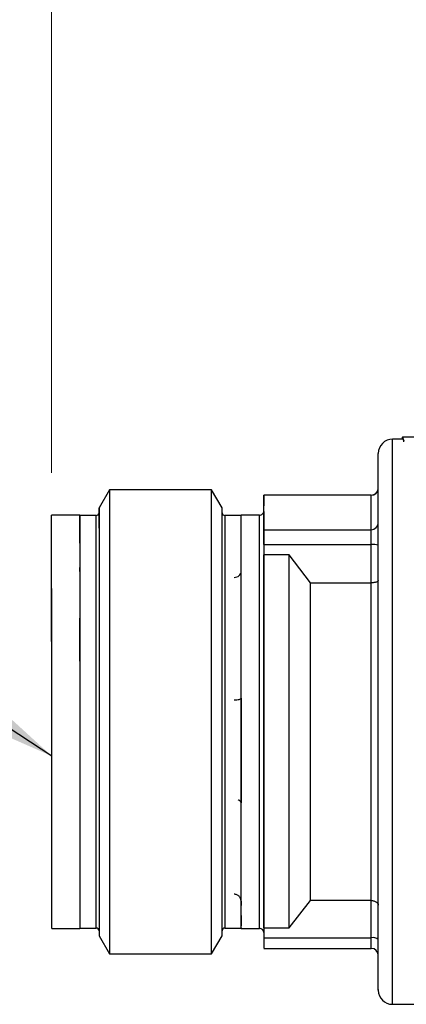
# Model space of a CAD drawing. Units: millimetres. Extents: x 10 to 416, y 10 to 287.
# Drawn here: x 42 to 51, y 185 to 208 of the extents above; entities that cross this region are included whole.
import ezdxf

# ---------------------------------------------------------------- set-up
doc = ezdxf.new("R2010")
doc.units = ezdxf.units.MM
doc.header["$PDSIZE"] = -1
doc.styles.add('SLDTEXTSTYLE2', font='TXT', dxfattribs={"width": 0.75})
doc.dimstyles.new('SLDDIMSTYLE1', dxfattribs={"dimtxt": 3.5, "dimasz": 3.302, "dimexe": 0, "dimexo": 0.0625, "dimgap": 0.875, "dimtad": 1, "dimdec": 0, "dimlfac": 3, "dimrnd": 1e-09, "dimzin": 12, "dimdsep": 46, "dimtxsty": 'SLDTEXTSTYLE2', "dimsah": 1, "dimcen": 0.09, "dimadec": 0, "dimazin": 3, "dimtfac": 1, "dimtdec": 0, "dimtofl": 0, "dimtmove": 0, "dimatfit": 3, "dimfxl": 1, "dimfrac": 2, "dimtolj": 1, "dimtzin": 12, "dimarcsym": 0})
doc.dimstyles.new('SLDDIMSTYLE2', dxfattribs={"dimtxt": 0.18, "dimasz": 3.302, "dimexe": 0, "dimexo": 0.0625, "dimgap": 0, "dimtad": 0, "dimtih": 1, "dimtoh": 1, "dimdec": 0, "dimrnd": 1e-09, "dimzin": 0, "dimdsep": 46, "dimtxsty": 'Standard', "dimsah": 1, "dimcen": 0.09, "dimadec": 0, "dimazin": 0, "dimtfac": 3.302, "dimtdec": 0, "dimtofl": 0, "dimtmove": 0, "dimatfit": 3, "dimfxl": 1, "dimfrac": 2, "dimtolj": 1, "dimtzin": 0, "dimarcsym": 0})

# ---------------------------------------------------------------- blocks, each defined once
blk = doc.blocks.new('_D_2')
at = {"color": 150, "linetype": 'Continuous', "lineweight": 0}
for p, q in [((42.891, 197.782), (42.89, 218.308)), ((262.612, 197.792), (262.611, 218.318)), ((262.611, 217.318), (42.89, 217.308))]:
    blk.add_line(p, q, dxfattribs=at)
at = {"color": 150, "linetype": 'Continuous', "lineweight": 18}
for points in [[(42.89, 217.308), (46.192, 216.8), (46.192, 217.816)], [(262.611, 217.318), (259.309, 217.826), (259.309, 216.81)]]:
    blk.add_solid(points, dxfattribs=at)
at = {"color": 150, "linetype": 'Continuous', "lineweight": 18, "insert": (148.871, 221.825), "char_height": 3.5, "attachment_point": 1, "rotation": 0.0026, "style": 'SLDTEXTSTYLE2'}
blk.add_mtext('659', dxfattribs=at)

msp = doc.modelspace()

# ---------------------------------------------------------------- linework, layer by layer
at = {"color": 7, "linetype": 'Continuous', "lineweight": 25}
for p, q in [((51.1735, 198.5743), (50.9245, 198.5743)), ((51.1662, 198.6267), (51.161, 198.6247)), ((51.9412, 198.6267), (51.166, 198.6267)), ((51.1912, 198.5438), (51.186, 198.5687)), ((44.2534, 197.3828), (44.008, 196.9578)), ((46.6627, 197.3827), (44.2534, 197.3828)), ((46.908, 196.9577), (46.6627, 197.3827)), ((47.8926, 197.2554), (47.8911, 197.2554)), ((47.8911, 197.1373), (47.8911, 197.2513)), ((47.8926, 197.2513), (47.8911, 197.2513)), ((50.4245, 197.2559), (47.8926, 197.2558)), ((50.4245, 197.2517), (47.8926, 197.2517)), ((47.8926, 197.2517), (47.8926, 197.1375)), ((50.4245, 196.44), (50.4245, 197.2517)), ((47.8911, 196.5543), (47.8911, 197.1375)), ((47.8911, 197.1375), (47.8911, 197.1373)), ((47.8911, 197.1375), (47.8926, 197.1375)), ((47.8926, 197.1375), (47.8926, 197.1373)), ((43.5578, 196.7819), (42.8911, 196.7819)), ((47.7911, 196.7819), (47.3577, 196.7819)), ((47.8911, 196.8819), (47.8911, 197.003)), ((43.9414, 196.7744), (43.558, 196.7744)), ((47.3578, 196.7743), (46.9747, 196.7743)), ((47.8911, 196.5537), (47.8911, 196.5543)), ((47.8911, 196.5543), (47.8926, 196.5543)), ((47.8911, 196.4396), (47.8911, 196.5537)), ((47.8911, 196.5537), (47.8926, 196.5537)), ((47.8926, 196.5537), (47.8926, 196.5543)), ((47.8926, 196.5543), (47.8926, 196.44)), ((43.558, 196.3995), (43.5578, 196.4076)), ((43.558, 196.3995), (43.558, 196.4783)), ((47.8911, 196.4966), (47.8911, 196.2794)), ((47.8911, 196.4396), (47.8926, 196.4396)), ((47.8926, 196.44), (50.4245, 196.44)), ((47.8926, 196.4396), (47.8926, 196.44)), ((47.8911, 196.0869), (47.8911, 195.8443)), ((47.8926, 196.0869), (47.8911, 196.0869)), ((47.8926, 196.0873), (50.4245, 196.0873)), ((50.4245, 195.1855), (50.4245, 196.0873)), ((43.558, 196.0722), (43.5578, 196.0722)), ((43.558, 196.0723), (43.558, 196.0721)), ((48.4911, 195.8441), (47.8911, 195.8443)), ((48.9913, 195.1855), (48.4911, 195.8441)), ((43.5578, 195.549), (43.558, 195.549)), ((43.558, 195.4573), (43.558, 195.5491)), ((48.9913, 195.1855), (50.4245, 195.1855)), ((43.558, 193.4595), (43.558, 193.4594)), ((43.5579, 192.4869), (43.5579, 192.4869)), ((43.5579, 192.4618), (43.5579, 191.7544)), ((47.3579, 189.0854), (47.3578, 189.9376)), ((47.3579, 189.0854), (47.3579, 189.1417)), ((47.3579, 187.5698), (47.3577, 187.5698)), ((47.3579, 187.6745), (47.3579, 187.5698)), ((48.4912, 187.0483), (48.9914, 187.6887)), ((50.4245, 187.6886), (48.9914, 187.6887)), ((50.4245, 186.8122), (50.4245, 187.6886)), ((47.3577, 187.3371), (47.3579, 187.3371)), ((47.3579, 187.3371), (47.3579, 187.4419)), ((42.8912, 187.0333), (43.558, 187.0333)), ((43.5579, 187.0411), (43.941, 187.0411)), ((46.9743, 187.041), (47.3577, 187.041)), ((47.3579, 187.0333), (47.7912, 187.0333)), ((47.8912, 187.0482), (48.4912, 187.0483)), ((47.8912, 187.0482), (47.8912, 186.8122)), ((44.0077, 186.8578), (44.253, 186.4328)), ((46.6623, 186.4327), (46.9077, 186.8577)), ((47.8912, 186.9333), (47.8912, 186.5639)), ((47.8912, 186.8122), (50.4245, 186.8122)), ((47.8912, 186.5598), (50.4245, 186.5598)), ((44.253, 186.4328), (46.6623, 186.4327)), ((50.9245, 185.241), (51.781, 185.241))]:
    msp.add_line(p, q, dxfattribs=at)
at = {"color": 8, "linetype": 'Continuous', "lineweight": 25}
for p, q in [((51.1603, 198.5743), (51.161, 198.6247)), ((51.1662, 198.6267), (51.1662, 198.5743)), ((51.1858, 198.5526), (51.186, 198.5687)), ((51.1912, 198.5438), (51.1912, 198.5356)), ((50.4245, 197.2517), (50.4245, 197.2559))]:
    msp.add_line(p, q, dxfattribs=at)
at = {"color": 8, "linetype": 'Continuous', "lineweight": 25, "flags": 128}
for points in [[(50.9245, 190.8594), (50.9245, 191.7462), (50.9245, 192.636), (50.9245, 193.5128), (50.9245, 194.3609), (50.9245, 195.1652), (50.9245, 195.9114), (50.9245, 196.5862), (50.9245, 197.1775), (50.9245, 197.6747), (50.9245, 198.069), (50.9245, 198.3534), (50.9245, 198.5228), (50.9245, 198.5743)], [(43.941, 187.0411), (43.941, 187.1004), (43.941, 187.278), (43.9411, 187.5697), (43.9411, 187.9681), (43.9411, 188.4636), (43.9411, 189.0439), (43.9412, 189.6947), (43.9412, 190.4), (43.9412, 191.1424), (43.9413, 191.9037), (43.9413, 192.665), (43.9413, 193.4077), (43.9413, 194.1135), (43.9413, 194.765), (43.9414, 195.3461), (43.9414, 195.8426), (43.9414, 196.2421), (43.9414, 196.535), (43.9414, 196.7139), (43.9414, 196.7744), (43.9414, 196.7744)], [(46.9747, 196.7743), (46.9747, 196.7743), (46.9747, 196.7138), (46.9747, 196.5349), (46.9747, 196.242), (46.9747, 195.8425), (46.9747, 195.346), (46.9747, 194.7649), (46.9747, 194.1134), (46.9746, 193.4076), (46.9746, 192.6649), (46.9746, 191.9036), (46.9746, 191.1423), (46.9745, 190.3999), (46.9745, 189.6946), (46.9745, 189.0438), (46.9744, 188.4635), (46.9744, 187.968), (46.9744, 187.5696), (46.9744, 187.2779), (46.9743, 187.1003), (46.9743, 187.041)], [(50.9245, 185.241), (50.9245, 185.2603), (50.9245, 185.3871), (50.9245, 185.6303), (50.9245, 185.9855), (50.9245, 186.4464), (50.9245, 187.0047), (50.9245, 187.6505), (50.9245, 188.3723), (50.9245, 189.1572), (50.9245, 189.9912), (50.9245, 190.8594)]]:
    msp.add_lwpolyline(points, dxfattribs=at)
at = {"color": 7, "linetype": 'Continuous', "lineweight": 25, "flags": 128}
for points in [[(44.2534, 197.3828), (44.2534, 197.3764), (44.2534, 197.2796), (44.2534, 197.0683), (44.2534, 196.747), (44.2534, 196.3226), (44.2534, 195.8041), (44.2534, 195.2026), (44.2534, 194.5308), (44.2534, 193.8031), (44.2533, 193.035), (44.2533, 192.2429), (44.2533, 191.4437), (44.2533, 190.6543), (44.2532, 189.8917), (44.2532, 189.172), (44.2532, 188.5107), (44.2531, 187.9217), (44.2531, 187.4177), (44.2531, 187.0094), (44.2531, 186.7055), (44.253, 186.5125), (44.253, 186.4344), (44.253, 186.4328)], [(46.6623, 186.4327), (46.6623, 186.4343), (46.6623, 186.5124), (46.6623, 186.7054), (46.6623, 187.0093), (46.6624, 187.4176), (46.6624, 187.9216), (46.6624, 188.5106), (46.6624, 189.1719), (46.6625, 189.8916), (46.6625, 190.6543), (46.6625, 191.4436), (46.6626, 192.2428), (46.6626, 193.0349), (46.6626, 193.803), (46.6626, 194.5307), (46.6627, 195.2025), (46.6627, 195.804), (46.6627, 196.3225), (46.6627, 196.7469), (46.6627, 197.0682), (46.6627, 197.2795), (46.6627, 197.3763), (46.6627, 197.3827)], [(42.8912, 191.1412), (42.8912, 191.9037), (42.8912, 192.6662), (42.8912, 193.4101), (42.8912, 194.117), (42.8912, 194.7695), (42.8911, 195.3515), (42.8911, 195.8487), (42.8911, 196.2488), (42.8911, 196.5421), (42.8911, 196.7213), (42.8911, 196.7819), (42.8911, 196.7819)], [(44.008, 196.4781), (44.008, 196.6684), (44.008, 196.8698), (44.008, 196.9549), (44.008, 196.9217), (44.008, 196.7709), (44.008, 196.5062), (44.008, 196.1337), (44.008, 195.6621), (44.008, 195.1025), (44.008, 194.4681), (44.008, 193.7736), (44.008, 193.0354), (44.0079, 192.2708), (44.0079, 191.4977), (44.0079, 190.7341), (44.0078, 189.9981), (44.0078, 189.3069), (44.0078, 188.6766), (44.0078, 188.122), (44.0077, 187.6562), (44.0077, 187.29), (44.0077, 187.0321), (44.0077, 186.8884), (44.0077, 186.8578)], [(46.9077, 186.8577), (46.9077, 186.8883), (46.9077, 187.032), (46.9077, 187.2899), (46.9077, 187.6561), (46.9078, 188.1219), (46.9078, 188.6765), (46.9078, 189.3068), (46.9078, 189.998), (46.9079, 190.734), (46.9079, 191.4976), (46.9079, 192.2707), (46.908, 193.0353), (46.908, 193.7735), (46.908, 194.468), (46.908, 195.1024), (46.908, 195.662), (46.908, 196.1336), (46.908, 196.5061), (46.908, 196.7708), (46.908, 196.9216), (46.908, 196.9577)], [(43.558, 196.4781), (43.558, 196.5375), (43.558, 196.7152), (43.558, 196.7744), (43.558, 196.7139), (43.558, 196.535), (43.558, 196.2421), (43.558, 195.8426), (43.558, 195.3461), (43.558, 194.765), (43.558, 194.1135), (43.558, 193.4078), (43.5579, 192.665), (43.5579, 191.9037), (43.5579, 191.1424), (43.5579, 190.4), (43.5578, 189.6947), (43.5578, 189.0439), (43.5578, 188.4636), (43.5577, 187.9682), (43.5577, 187.5697), (43.5577, 187.278), (43.5577, 187.1004), (43.5577, 187.0411)], [(47.3579, 191.1423), (47.3579, 191.9035), (47.3579, 192.6649), (47.358, 193.4076), (47.358, 194.1134), (47.358, 194.7649), (47.358, 195.346), (47.358, 195.8424), (47.358, 196.242), (47.358, 196.5348), (47.358, 196.7137), (47.358, 196.7743), (47.358, 196.7743)], [(43.558, 196.0723), (43.558, 196.0172), (43.558, 195.9591), (43.558, 195.898), (43.558, 195.8339), (43.558, 195.7669), (43.558, 195.6971), (43.558, 195.6245), (43.558, 195.5491)], [(42.8912, 188.0742), (42.8912, 188.0753), (42.8912, 188.1528), (42.8912, 188.3509), (42.8912, 188.6634), (42.8912, 189.0802), (42.8912, 189.5878), (42.8912, 190.17), (42.8912, 190.8081), (42.8912, 191.4814), (42.8912, 192.1685), (42.8912, 192.8472), (42.8912, 193.4957), (42.8911, 194.0931), (42.8911, 194.6203), (42.8911, 195.0603), (42.8911, 195.399), (42.8911, 195.6255), (42.8911, 195.7324), (42.8911, 195.7409)], [(48.4912, 187.0482), (48.4912, 187.4371), (48.4912, 187.9291), (48.4912, 188.5129), (48.4912, 189.1749), (48.4912, 189.9), (48.4912, 190.6714), (48.4912, 191.4714), (48.4912, 192.2813), (48.4912, 193.0827), (48.4912, 193.857), (48.4912, 194.5863), (48.4912, 195.2538), (48.4911, 195.8441)], [(43.558, 193.4595), (43.558, 193.341), (43.558, 193.2214), (43.558, 193.1009), (43.558, 192.9795), (43.558, 192.8573), (43.5579, 192.7344), (43.5579, 192.6109), (43.5579, 192.4869)], [(42.8912, 187.0333), (42.8912, 187.0927), (42.8912, 187.2706), (42.8912, 187.5628), (42.8912, 187.9619), (42.8912, 188.4582), (42.8912, 189.0394), (42.8912, 189.6912), (42.8912, 190.3976), (42.8912, 191.1412)], [(47.3577, 187.041), (47.3577, 187.1002), (47.3577, 187.2779), (47.3577, 187.5695), (47.3577, 187.968), (47.3578, 188.4635), (47.3578, 189.0438), (47.3578, 189.6946), (47.3579, 190.3999), (47.3579, 191.1423)]]:
    msp.add_lwpolyline(points, dxfattribs=at)
at = {"color": 7, "linetype": 'Continuous', "lineweight": 25}
for centre, radius, start, end in [((50.9245, 198.241), 0.3333, 90, 180.00002), ((50.4245, 197.4225), 0.1667, 270.0003, 0.00002), ((50.4255, 197.4173), 0.1656, 269.64402, 359.63924), ((43.9414, 196.8411), 0.0667, 269.99788, 359.99665), ((46.9747, 196.841), 0.0667, 179.99665, 269.99788), ((47.7911, 196.8819), 0.1, 268.55256, 0.00083), ((50.4255, 196.6057), 0.1656, 269.64402, 359.63924), ((50.466, 195.4881), 0.6007, 77.9687, 93.95779), ((43.941, 186.9744), 0.0667, 359.99665, 89.99788), ((46.9743, 186.9743), 0.0667, 89.99788, 178.72777), ((47.7912, 186.9333), 0.1, 0.00083, 88.55256), ((50.4637, 186.6097), 0.2063, 51.80891, 100.94015), ((50.4245, 186.3931), 0.1667, 0.00002, 89.65715), ((50.9245, 185.5743), 0.3333, 180.00002, 270)]:
    msp.add_arc(centre, radius, start, end, dxfattribs=at)
for centre, major_axis, ratio, start_param, end_param in [((51.1412, 191.9601), (0.0236, 6.6667), 0.0224822, 0.0250634, 0.125541), ((51.1662, 191.9601), (-0.0001, 6.6667), 0.0227598, 6.1510889, 6.2823608), ((51.1912, 191.9601), (-0.0239, 6.6667), 0.0224764, 6.1002063, 6.1252011)]:
    msp.add_ellipse(centre, major_axis=major_axis, ratio=ratio, start_param=start_param, end_param=end_param, dxfattribs=at)
for points, knots in [([(50.5912, 190.9118), (50.5912, 191.2965), (50.5912, 192.0889), (50.5912, 193.31), (50.5912, 194.5229), (50.5912, 195.6525), (50.5912, 196.4651), (50.5912, 197.0118), (50.5912, 197.4743), (50.5912, 197.9016), (50.5912, 198.2067), (50.5912, 198.2282), (50.5912, 198.239)], [0, 0, 0, 0, 0.1043414, 0.2149327, 0.3301218, 0.4477554, 0.5653889, 0.6230495, 0.6807259, 0.7913173, 0.8956586, 1, 1, 1, 1]), ([(47.8926, 197.2517), (47.8926, 197.2541), (47.8926, 197.259), (47.8926, 197.225), (47.8926, 197.1866), (47.8926, 197.1548), (47.8926, 197.1504)], [0, 0, 0, 0, 0.31624028, 0.63248057, 0.94872085, 1, 1, 1, 1]), ([(47.8911, 197.1414), (47.8911, 197.1329), (47.8911, 197.0968), (47.8911, 197.0435), (47.8911, 197.003)], [0, 0, 0, 0, 0.2383486, 1, 1, 1, 1]), ([(47.8926, 197.241), (47.8926, 197.2355), (47.8926, 197.2215), (47.8926, 197.1671), (47.8926, 197.1108), (47.8926, 197.0826)], [0, 0, 0, 0, 0.244304, 0.622152, 1, 1, 1, 1]), ([(44.008, 196.8314), (44.008, 196.8234), (44.008, 196.8063), (44.008, 196.5759), (44.008, 196.174), (44.008, 195.5815), (44.008, 194.8248), (44.008, 193.9448), (44.008, 192.9997), (44.0079, 192.0501), (44.0079, 191.1276), (44.0079, 190.2316), (44.0078, 189.3652), (44.0078, 188.5638), (44.0077, 187.8866), (44.0077, 187.3738), (44.0077, 187.0748), (44.0077, 186.9537), (44.0077, 186.981), (44.0077, 186.9842)], [0, 0, 0, 0, 0.050293, 0.108551, 0.1702987, 0.2346134, 0.300293, 0.3659726, 0.4302874, 0.492035, 0.550293, 0.608551, 0.6702987, 0.7346134, 0.800293, 0.8659726, 0.9302874, 0.992035, 1, 1, 1, 1]), ([(46.9077, 186.9841), (46.9077, 186.9809), (46.9077, 186.9536), (46.9077, 187.0747), (46.9077, 187.3737), (46.9077, 187.8865), (46.9078, 188.5637), (46.9078, 189.3651), (46.9079, 190.2315), (46.9079, 191.1275), (46.9079, 192.05), (46.908, 192.9996), (46.908, 193.9447), (46.908, 194.8247), (46.908, 195.5814), (46.908, 196.1738), (46.908, 196.5758), (46.908, 196.8062), (46.908, 196.8233), (46.908, 196.8313)], [0, 0, 0, 0, 0.007965, 0.0697126, 0.1340274, 0.199707, 0.2653866, 0.3297013, 0.391449, 0.449707, 0.507965, 0.5697126, 0.6340274, 0.699707, 0.7653866, 0.8297013, 0.891449, 0.949707, 1, 1, 1, 1]), ([(47.8911, 196.8721), (47.8911, 196.8617), (47.8911, 196.8392), (47.8911, 196.7129), (47.8911, 196.5681), (47.8911, 196.554)], [0, 0, 0, 0, 0.4377641, 0.9449926, 1, 1, 1, 1]), ([(43.5578, 196.1253), (43.5578, 196.252), (43.5578, 196.5282), (43.5578, 196.7464), (43.5578, 196.7607), (43.5578, 196.7671)], [0, 0, 0, 0, 0.31958215, 0.69667431, 1, 1, 1, 1]), ([(47.3578, 191.1413), (47.3578, 191.4592), (47.3578, 192.095), (47.3578, 193.0494), (47.3578, 193.9578), (47.3578, 194.7881), (47.3578, 195.5071), (47.3578, 196.0893), (47.3578, 196.5053), (47.3577, 196.7484), (47.3577, 196.7614), (47.3577, 196.7672)], [0, 0, 0, 0, 0.11357982, 0.22715964, 0.34073946, 0.45431929, 0.56789911, 0.68147893, 0.79505875, 0.90863857, 1, 1, 1, 1]), ([(43.558, 196.364), (43.558, 196.3803), (43.558, 196.4065), (43.558, 196.2757), (43.558, 196.2266)], [0, 0, 0, 0, 0.62445529, 1, 1, 1, 1]), ([(47.8911, 196.1373), (47.8911, 195.965), (47.8911, 195.6005), (47.8911, 194.8465), (47.8912, 193.9625), (47.8912, 193.0087), (47.8912, 192.0514), (47.8912, 191.1212), (47.8912, 190.2178), (47.8912, 189.3442), (47.8912, 188.5361), (47.8912, 187.8532), (47.8912, 187.3361), (47.8912, 187.0346), (47.8912, 186.9125), (47.8912, 186.94), (47.8912, 186.9432)], [0, 0, 0, 0, 0.0714774, 0.1511547, 0.2308319, 0.3088535, 0.3837609, 0.4544349, 0.5251089, 0.6000162, 0.6780378, 0.7577151, 0.8373924, 0.9154139, 0.9903213, 1, 1, 1, 1]), ([(47.1911, 195.3143), (47.2134, 195.3165), (47.2572, 195.3209), (47.3122, 195.3541), (47.3425, 195.393), (47.356, 195.4287), (47.3572, 195.4477), (47.3578, 195.4572)], [0, 0, 0, 0, 0.25409758, 0.49934272, 0.74482069, 0.87148648, 1, 1, 1, 1]), ([(50.5912, 195.2449), (50.5903, 195.2403), (50.5886, 195.2316), (50.5738, 195.2177), (50.5506, 195.2051), (50.5192, 195.1957), (50.4889, 195.1899), (50.457, 195.1863), (50.4352, 195.1858), (50.4245, 195.1855)], [0, 0, 0, 0, 0.1585885, 0.2948298, 0.4997858, 0.6331554, 0.7605252, 0.8825562, 1, 1, 1, 1]), ([(43.5579, 193.3381), (43.5579, 193.5453), (43.5579, 193.9064), (43.5579, 194.2216), (43.5579, 194.3559)], [0, 0, 0, 0, 0.5739972, 1, 1, 1, 1]), ([(47.1912, 192.4228), (47.2134, 192.4234), (47.2572, 192.4246), (47.3122, 192.4336), (47.3425, 192.4442), (47.356, 192.454), (47.3572, 192.4592), (47.3578, 192.4618)], [0, 0, 0, 0, 0.25409758, 0.49934272, 0.74482069, 0.87148648, 1, 1, 1, 1]), ([(47.3579, 187.0481), (47.3579, 187.0435), (47.3579, 187.0153), (47.3579, 187.1468), (47.3579, 187.4481), (47.3579, 187.9373), (47.3579, 188.5745), (47.3578, 189.3415), (47.3578, 190.2047), (47.3578, 190.8291), (47.3578, 191.1413)], [0, 0, 0, 0, 0.02718588, 0.16615932, 0.30513277, 0.44410621, 0.58307966, 0.72205311, 0.86102655, 1, 1, 1, 1]), ([(50.5912, 185.5868), (50.5912, 185.5828), (50.5912, 185.5478), (50.5912, 185.7032), (50.5912, 186.0871), (50.5912, 186.7453), (50.5912, 187.4726), (50.5912, 188.1398), (50.5912, 188.8373), (50.5912, 189.7544), (50.5912, 190.5335), (50.5912, 190.9118)], [0, 0, 0, 0, 0.0177206, 0.155, 0.2979868, 0.4440079, 0.590029, 0.6616043, 0.7331993, 0.8704788, 1, 1, 1, 1]), ([(47.3578, 189.9939), (47.3551, 190.0054), (47.3497, 190.0281), (47.321, 190.0528), (47.2954, 190.061), (47.2882, 190.0633)], [0, 0, 0, 0, 0.4255689, 0.8370693, 1, 1, 1, 1]), ([(47.3579, 187.6745), (47.3553, 187.6962), (47.3503, 187.7387), (47.3119, 187.7926), (47.2666, 187.8226), (47.2247, 187.8359), (47.2024, 187.8371), (47.1912, 187.8377)], [0, 0, 0, 0, 0.2538577, 0.4993233, 0.744556, 0.8712808, 1, 1, 1, 1]), ([(50.4245, 187.6886), (50.4352, 187.6882), (50.457, 187.6874), (50.4889, 187.6807), (50.5191, 187.6701), (50.5535, 187.651), (50.5774, 187.626), (50.5877, 187.6033), (50.5902, 187.5912), (50.5909, 187.5843), (50.5911, 187.5821), (50.5912, 187.5809), (50.5912, 187.5801), (50.5912, 187.5797), (50.5912, 187.5795), (50.5912, 187.5792), (50.5912, 187.579), (50.5912, 187.5789)], [0, 0, 0, 0, 0.117137, 0.2388547, 0.3659023, 0.4989386, 0.7474638, 0.8726552, 0.9327088, 0.9631659, 0.984052, 0.9936394, 0.9953952, 0.9968515, 0.997561, 0.9982957, 1, 1, 1, 1]), ([(47.3579, 187.3371), (47.3579, 187.3367), (47.3579, 187.197), (47.3579, 187.1454), (47.3579, 187.094)], [0, 0, 0, 0, 0.0028101, 1, 1, 1, 1])]:
    msp.add_open_spline(points, degree=3, knots=knots, dxfattribs=at)
at = {"color": 8, "linetype": 'Continuous', "lineweight": 25}
msp.add_open_spline([(47.7912, 187.0481), (47.7912, 187.0435), (47.7912, 187.0153), (47.7912, 187.1468), (47.7912, 187.4481), (47.7912, 187.9373), (47.7912, 188.5746), (47.7912, 189.3411), (47.7912, 190.206), (47.7912, 191.1363), (47.7912, 192.0963), (47.7912, 193.049), (47.7912, 193.9579), (47.7911, 194.788), (47.7911, 195.5072), (47.7911, 196.089), (47.7911, 196.5065), (47.7911, 196.7608), (47.7911, 196.7725), (47.7911, 196.7783)], degree=3, knots=[0, 0, 0, 0, 0.0120779, 0.073823, 0.1355682, 0.1973133, 0.2590584, 0.3208036, 0.3825487, 0.4442938, 0.506039, 0.5677841, 0.6295292, 0.6912743, 0.7530195, 0.8147646, 0.8765097, 0.9382549, 1, 1, 1, 1], dxfattribs=at)
at = {"color": 7, "linetype": 'Continuous', "lineweight": 25}
for points in [[(47.8911, 196.0869), (47.8911, 196.1284), (47.8911, 196.2113), (47.8911, 196.322), (47.8911, 196.4069), (47.8911, 196.4287), (47.8911, 196.4396)], [(47.8926, 196.44), (47.8926, 196.4291), (47.8926, 196.4074), (47.8926, 196.3224), (47.8926, 196.2117), (47.8926, 196.1288), (47.8926, 196.0873)], [(47.8926, 196.0873), (47.8926, 196.1287), (47.8926, 196.2116), (47.8926, 196.3222), (47.8926, 196.407), (47.8926, 196.4287), (47.8926, 196.4396)], [(50.4245, 196.0873), (50.4245, 196.1288), (50.4245, 196.2117), (50.4245, 196.3225), (50.4245, 196.4074), (50.4245, 196.4292), (50.4245, 196.44)], [(47.8912, 187.0482), (47.8912, 187.2578), (47.8912, 187.6771), (47.8912, 188.642), (47.8912, 189.7841), (47.8912, 191.0605), (47.8912, 192.388), (47.8912, 193.6822), (47.8912, 194.8857), (47.8911, 195.5247), (47.8911, 195.8443)], [(48.9914, 187.6887), (48.9913, 187.887), (48.9913, 188.2835), (48.9913, 189.1197), (48.9913, 190.0822), (48.9913, 191.1412), (48.9913, 192.2388), (48.9913, 193.3168), (48.9913, 194.3351), (48.9913, 194.902), (48.9913, 195.1855)], [(50.4245, 187.6886), (50.4245, 187.8869), (50.4245, 188.2834), (50.4245, 189.1196), (50.4245, 190.0821), (50.4245, 191.1411), (50.4245, 192.2388), (50.4245, 193.3168), (50.4245, 194.3351), (50.4245, 194.902), (50.4245, 195.1855)], [(47.3578, 192.4618), (47.3578, 192.0366), (47.3578, 191.1861), (47.3578, 190.3913), (47.3578, 189.9939)], [(47.8912, 186.8122), (47.8912, 186.7733), (47.8912, 186.6954), (47.8912, 186.6092), (47.8912, 186.5577), (47.8912, 186.5618), (47.8912, 186.5639)], [(50.4245, 186.5639), (50.4245, 186.5619), (50.4245, 186.5577), (50.4245, 186.6093), (50.4245, 186.6954), (50.4245, 186.7733), (50.4245, 186.8122)]]:
    msp.add_open_spline(points, degree=3, dxfattribs=at)
at = {"color": 7, "linetype": 'Continuous', "lineweight": 18}
msp.add_point((42.8911, 196.7819), dxfattribs=at)

# ---------------------------------------------------------------- dimensions: what is measured, and where the dimension line sits
at = {"color": 150, "linetype": 'Continuous', "lineweight": 18}
dim = msp.add_linear_dim(base=(42.8902, 217.3082), p1=(262.6116, 196.7917), p2=(42.8911, 196.7819), angle=0.00256, dimstyle='SLDDIMSTYLE1', dxfattribs=at)
dim.commit()
dim.dimension.update_dxf_attribs({"geometry": '_D_2', "text_midpoint": (152.7504, 217.3132), "dimtype": 160})

# ---------------------------------------------------------------- leaders
at = {"color": 150, "linetype": 'Continuous', "lineweight": 0}
msp.add_leader([(42.8912, 191.0996), (36.7571, 195.0996)], dimstyle='SLDDIMSTYLE2', dxfattribs=at)

doc.saveas('drawing.dxf')
